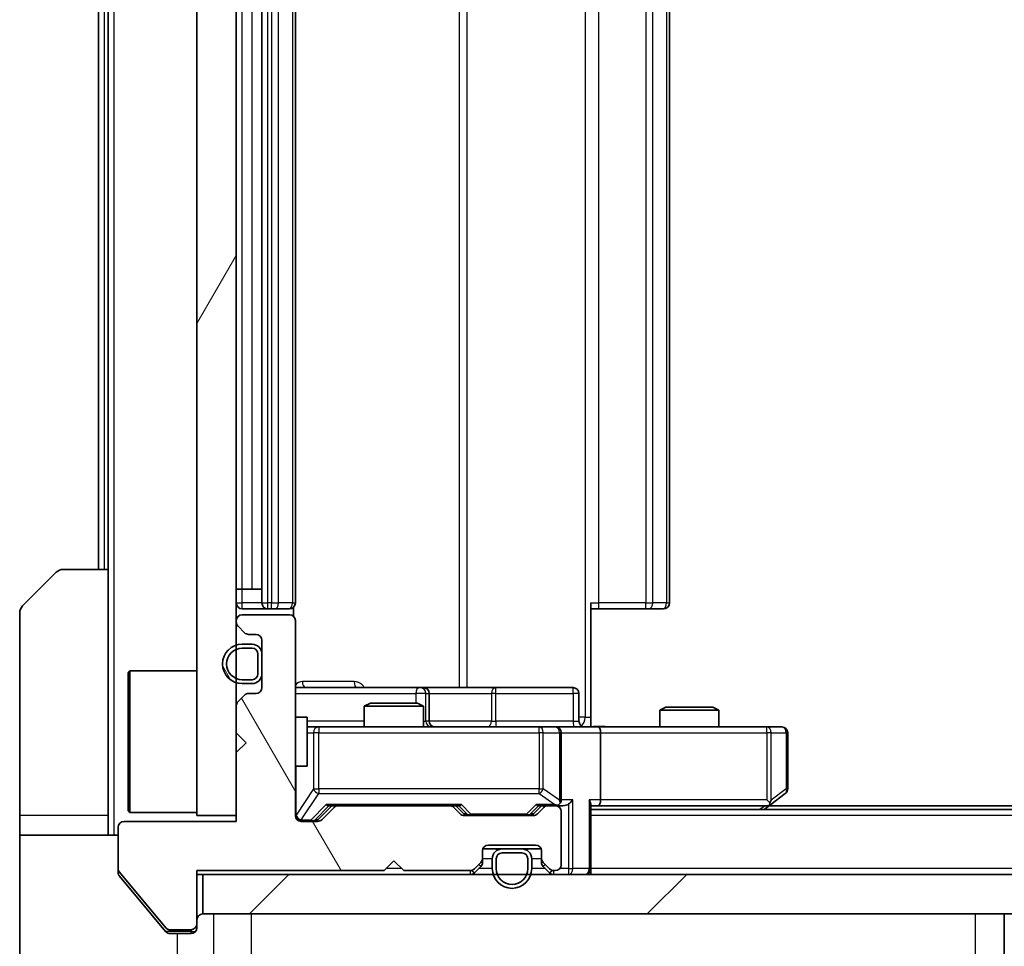
# Model space of a CAD drawing. Units: millimetres. Extents: x 0 to 7684, y 0 to 1264.
# Drawn here: x 2260 to 2310, y 954 to 1001 of the extents above; entities that cross this region are included whole.
import ezdxf

# ---------------------------------------------------------------- set-up
doc = ezdxf.new("R2010")
doc.units = ezdxf.units.MM
doc.header["$LTSCALE"] = 3
doc.layers.get('Defpoints').update_dxf_attribs({"lineweight": 25})
for name, color, linetype, lineweight in [('Dimension (ISO)', 7, 'Continuous', 18), ('Dimension (ISO) @ 1', 7, 'Continuous', 18), ('Hatch (ISO)', 1, 'Continuous', 18), ('Visible (ISO)', 7, 'Continuous', 35), ('Visible Narrow (ISO)', 7, 'Continuous', 25)]:
    doc.layers.add(name, color=color, linetype=linetype, lineweight=lineweight)
doc.styles.add('Note Text (TK)', font='MS PGothic.ttf')
doc.dimstyles.new('Default - Method 1b (TK)', dxfattribs={"dimscale": 3, "dimtxt": 2.5, "dimasz": 2.5, "dimexe": 1, "dimexo": 1.5, "dimgap": 1, "dimtad": 1, "dimrnd": 1e-08, "dimdsep": 46, "dimtxsty": 'Note Text (TK)', "dimcen": 0.09, "dimdle": 5, "dimclrd": 100, "dimclre": 100, "dimclrt": 7, "dimadec": 1, "dimazin": 1, "dimtfac": 1, "dimtmove": 0, "dimatfit": 3, "dimfxl": 1, "dimtolj": 1, "dimlwd": -1, "dimlwe": -1, "dimarcsym": 0})
pattern_1 = [(120.0002, (1117.75, -36), (-12.37332, -7.14379), [])]

# ---------------------------------------------------------------- blocks, each defined once
blk = doc.blocks.new('*D35')
at = {"layer": 'Defpoints', "color": 0}
for p in [(2270.719, 960.689), (2416.719, 960.689), (2416.719, 906.689)]:
    blk.add_point(p, dxfattribs=at)
at = {"layer": 'Dimension (ISO)', "color": 100}
for p, q in [((2270.719, 953.939), (2270.719, 902.189)), ((2416.719, 953.939), (2416.719, 902.189)), ((2281.969, 906.689), (2405.469, 906.689))]:
    blk.add_line(p, q, dxfattribs=at)
for points in [[(2281.969, 908.564), (2281.969, 904.814), (2270.719, 906.689)], [(2405.469, 908.564), (2405.469, 904.814), (2416.719, 906.689)]]:
    blk.add_solid(points, dxfattribs=at)
at = {"layer": 'Dimension (ISO)', "color": 7, "insert": (2332.756, 916.814), "char_height": 11.25, "attachment_point": 4, "style": 'Note Text (TK)'}
blk.add_mtext('\\A1;146', dxfattribs=at)

msp = doc.modelspace()

# ---------------------------------------------------------------- hatches: boundary and pattern name
at = {"layer": 'Hatch (ISO)'}
h = msp.add_hatch(dxfattribs=at)
h.set_pattern_fill('ANSI31', color=256, scale=114.3, angle=14.99998, style=0)
h.set_pattern_definition([(60, (1117.75, -36), (-12.37334, 7.14375), [])])
h.paths.add_polyline_path([(2270.7188, 1035.9891), (2268.7188, 1035.9891), (2268.7188, 960.9891), (2270.7188, 960.9891)])
h = msp.add_hatch(dxfattribs=at)
h.set_pattern_fill('ANSI31', color=256, scale=114.3, angle=75.00018, style=0)
h.set_pattern_definition(pattern_1)
edge = h.paths.add_edge_path()
edge.add_line((2268.7188, 958.1891), (2278.2188, 958.1891))
edge.add_line((2278.2188, 958.1891), (2278.7188, 958.6891))
edge.add_line((2278.7188, 958.6891), (2279.2188, 958.1891))
edge.add_line((2279.2188, 958.1891), (2282.5945, 958.1891))
edge.add_ellipse((2282.5945, 958.4891), major_axis=(0.3, 0), ratio=1, start_angle=270, end_angle=315)
edge.add_line((2282.8066, 958.2769), (2283.1309, 958.6012))
edge.add_ellipse((2282.9188, 958.8133), major_axis=(0.2121, 0.2121), ratio=1, start_angle=270, end_angle=315)
edge.add_line((2283.2188, 958.8133), (2283.2188, 959.1891))
edge.add_ellipse((2283.5188, 959.1891), major_axis=(0, 0.3), ratio=1, start_angle=0, end_angle=90, ccw=False)
edge.add_line((2283.5188, 959.4891), (2285.9188, 959.4891))
edge.add_ellipse((2285.9188, 959.1891), major_axis=(0.3, 0), ratio=1, start_angle=0, end_angle=90, ccw=False)
edge.add_line((2286.2188, 959.1891), (2286.2188, 958.8133))
edge.add_ellipse((2286.5188, 958.8133), major_axis=(0, -0.3), ratio=1, start_angle=270, end_angle=315)
edge.add_line((2286.3066, 958.6012), (2286.6309, 958.2769))
edge.add_ellipse((2286.843, 958.4891), major_axis=(0.2121, -0.2121), ratio=1, start_angle=270, end_angle=315)
edge.add_line((2286.843, 958.1891), (2286.9188, 958.1891))
edge.add_ellipse((2286.9188, 958.4891), major_axis=(0.3, 0), ratio=1, start_angle=270, end_angle=360)
edge.add_line((2287.2188, 958.4891), (2287.2188, 961.1891))
edge.add_ellipse((2286.9188, 961.1891), major_axis=(0, 0.3), ratio=1, start_angle=270, end_angle=360)
edge.add_line((2286.9188, 961.4891), (2286.543, 961.4891))
edge.add_ellipse((2286.543, 961.1891), major_axis=(-0.3, 0), ratio=1, start_angle=270, end_angle=315)
edge.add_line((2286.3309, 961.4012), (2286.0066, 961.0769))
edge.add_ellipse((2285.7945, 961.2891), major_axis=(-0.2121, -0.2121), ratio=1, start_angle=45, end_angle=90, ccw=False)
edge.add_line((2285.7945, 960.9891), (2282.293, 960.9891))
edge.add_ellipse((2282.293, 961.2891), major_axis=(-0.3, 0), ratio=1, start_angle=45, end_angle=90, ccw=False)
edge.add_line((2282.0809, 961.0769), (2281.7566, 961.4012))
edge.add_ellipse((2281.5445, 961.1891), major_axis=(-0.2121, 0.2121), ratio=1, start_angle=270, end_angle=315)
edge.add_line((2281.5445, 961.4891), (2275.893, 961.4891))
edge.add_ellipse((2275.893, 961.1891), major_axis=(-0.3, 0), ratio=1, start_angle=270, end_angle=315)
edge.add_line((2275.6809, 961.4012), (2275.0566, 960.7769))
edge.add_ellipse((2274.8445, 960.9891), major_axis=(-0.2121, -0.2121), ratio=1, start_angle=45, end_angle=90, ccw=False)
edge.add_line((2274.8445, 960.6891), (2274.0188, 960.6891))
edge.add_ellipse((2274.0188, 960.9891), major_axis=(-0.3, 0), ratio=1, start_angle=0, end_angle=90, ccw=False)
edge.add_line((2273.7188, 960.9891), (2273.7188, 970.8891))
edge.add_ellipse((2273.4188, 970.8891), major_axis=(0, 0.3), ratio=1, start_angle=270, end_angle=360)
edge.add_line((2273.4188, 971.1891), (2271.0188, 971.1891))
edge.add_ellipse((2271.0188, 970.8891), major_axis=(-0.3, 0), ratio=1, start_angle=270, end_angle=360)
edge.add_line((2270.7188, 970.8891), (2270.7188, 970.8133))
edge.add_ellipse((2271.0188, 970.8133), major_axis=(0, -0.3), ratio=1, start_angle=270, end_angle=315)
edge.add_line((2270.8066, 970.6012), (2271.1309, 970.2769))
edge.add_ellipse((2271.343, 970.4891), major_axis=(0.2121, -0.2121), ratio=1, start_angle=270, end_angle=315)
edge.add_line((2271.343, 970.1891), (2271.7188, 970.1891))
edge.add_ellipse((2271.7188, 969.8891), major_axis=(0.3, 0), ratio=1, start_angle=0, end_angle=90, ccw=False)
edge.add_line((2272.0188, 969.8891), (2272.0188, 967.4891))
edge.add_ellipse((2271.7188, 967.4891), major_axis=(0, -0.3), ratio=1, start_angle=0, end_angle=90, ccw=False)
edge.add_line((2271.7188, 967.1891), (2271.343, 967.1891))
edge.add_ellipse((2271.343, 966.8891), major_axis=(-0.3, 0), ratio=1, start_angle=270, end_angle=315)
edge.add_line((2271.1309, 967.1012), (2270.8066, 966.7769))
edge.add_ellipse((2271.0188, 966.5648), major_axis=(-0.2121, -0.2121), ratio=1, start_angle=270, end_angle=315)
edge.add_line((2270.7188, 966.5648), (2270.7188, 965.1891))
edge.add_line((2270.7188, 965.1891), (2271.2188, 964.6891))
edge.add_line((2271.2188, 964.6891), (2270.7188, 964.1891))
edge.add_line((2270.7188, 964.1891), (2270.7188, 960.6891))
edge.add_line((2270.7188, 960.6891), (2265.0188, 960.6891))
edge.add_ellipse((2265.0188, 960.3891), major_axis=(-0.3, 0), ratio=1, start_angle=270, end_angle=360)
edge.add_line((2264.7188, 960.3891), (2264.7188, 958.2615))
edge.add_ellipse((2264.9188, 958.2615), major_axis=(0, -0.2), ratio=1, start_angle=270, end_angle=309.80557)
edge.add_line((2264.7651, 958.1334), (2267.1588, 955.261))
edge.add_ellipse((2267.3124, 955.3891), major_axis=(0.128, -0.1536), ratio=1, start_angle=270, end_angle=320.19443)
edge.add_line((2267.3124, 955.1891), (2268.4188, 955.1891))
edge.add_ellipse((2268.4188, 955.4891), major_axis=(0.3, 0), ratio=1, start_angle=270, end_angle=360)
edge.add_line((2268.7188, 955.4891), (2268.7188, 958.1891))
h = msp.add_hatch(dxfattribs=at)
h.set_pattern_fill('ANSI31', color=256, scale=114.3, angle=75.00018, style=0)
h.set_pattern_definition(pattern_1)
edge = h.paths.add_edge_path()
edge.add_ellipse((2271.5188, 968.1891), major_axis=(0.5, 0), ratio=1, start_angle=270, end_angle=360)
edge.add_line((2272.0188, 968.1891), (2272.0188, 969.1891))
edge.add_ellipse((2271.5188, 969.1891), major_axis=(0, 0.5), ratio=1, start_angle=270, end_angle=360)
edge.add_line((2271.5188, 969.6891), (2271.0188, 969.6891))
edge.add_ellipse((2271.0188, 968.6891), major_axis=(-1, 0), ratio=1, start_angle=270, end_angle=450)
edge.add_line((2271.0188, 967.6891), (2271.5188, 967.6891))
edge = h.paths.add_edge_path(flags=0)
edge.add_ellipse((2271.5188, 968.1891), major_axis=(0, -0.3), ratio=1, start_angle=0, end_angle=90)
edge.add_line((2271.8188, 968.1891), (2271.8188, 969.1891))
edge.add_ellipse((2271.5188, 969.1891), major_axis=(0.3, 0), ratio=1, start_angle=0, end_angle=90)
edge.add_line((2271.5188, 969.4891), (2271.0188, 969.4891))
edge.add_ellipse((2271.0188, 968.6891), major_axis=(-0.8, 0), ratio=1, start_angle=270, end_angle=450)
edge.add_line((2271.0188, 967.8891), (2271.5188, 967.8891))
h = msp.add_hatch(dxfattribs=at)
h.set_pattern_fill('ANSI31', color=256, scale=114.3, style=0)
h.set_pattern_definition([(45, (1117.75, -36), (-10.10279, 10.10279), [])])
h.paths.add_polyline_path([(2269.0188, 957.9891), (2269.0188, 955.9891), (2418.4188, 955.9891), (2418.4188, 957.9891)])

# ---------------------------------------------------------------- linework, layer by layer
at = {"layer": 'Visible (ISO)'}
for p, q in [((2268.7188, 1035.9891), (2268.7188, 960.9891)), ((2270.7188, 960.9891), (2270.7188, 1035.9891)), ((2272.0188, 1025.1891), (2272.0188, 971.7891)), ((2273.7188, 971.7891), (2273.7188, 1025.1891)), ((2292.7188, 971.7891), (2292.7188, 1025.1891)), ((2263.7188, 1023.4891), (2263.7188, 973.4891)), ((2264.2188, 1023.4891), (2264.2188, 973.4891)), ((2259.8652, 971.6355), (2261.5723, 973.3426)), ((2261.9259, 973.4891), (2264.2188, 973.4891)), ((2264.2188, 973.4891), (2264.2188, 960.9891)), ((2271.0188, 972.4891), (2270.7188, 972.4891)), ((2271.0188, 972.4891), (2271.5188, 972.4891)), ((2272.0188, 972.4891), (2271.5188, 972.4891)), ((2273.6289, 971.1031), (2273.6289, 971.575)), ((2288.7188, 971.7891), (2288.7188, 965.9891)), ((2259.7188, 960.9891), (2259.7188, 971.282)), ((2271.0188, 971.4891), (2272.3188, 971.4891)), ((2273.4188, 971.1891), (2271.0188, 971.1891)), ((2272.3188, 971.4891), (2272.5116, 971.4891)), ((2272.6531, 971.4891), (2272.5116, 971.4891)), ((2272.6531, 971.4891), (2273.3602, 971.4891)), ((2273.4188, 971.4891), (2273.3602, 971.4891)), ((2289.133, 971.4891), (2288.7188, 971.4891)), ((2289.133, 971.4891), (2291.5116, 971.4891)), ((2291.6531, 971.4891), (2291.5116, 971.4891)), ((2291.6531, 971.4891), (2292.3602, 971.4891)), ((2292.4188, 971.4891), (2292.3602, 971.4891)), ((2270.7188, 970.8891), (2270.7188, 970.8133)), ((2270.8066, 970.6012), (2271.1309, 970.2769)), ((2273.7188, 960.9891), (2273.7188, 970.8891)), ((2271.343, 970.1891), (2271.7188, 970.1891)), ((2271.5188, 969.6891), (2271.0188, 969.6891)), ((2272.0188, 969.8891), (2272.0188, 967.4891)), ((2271.5188, 969.4891), (2271.0188, 969.4891)), ((2271.0188, 969.4891), (2271.5188, 969.4891)), ((2271.8188, 968.1891), (2271.8188, 969.1891)), ((2271.8188, 969.1891), (2271.8188, 968.1891)), ((2272.0188, 968.1891), (2272.0188, 969.1891)), ((2265.2188, 968.2391), (2265.3188, 968.3391)), ((2265.2188, 961.2391), (2265.2188, 968.2391)), ((2265.3188, 968.3391), (2265.3188, 961.1391)), ((2268.7188, 968.3391), (2265.3188, 968.3391)), ((2271.0188, 967.8891), (2271.5188, 967.8891)), ((2271.5188, 967.8891), (2271.0188, 967.8891)), ((2271.0188, 967.6891), (2271.5188, 967.6891)), ((2271.1309, 967.1012), (2270.8066, 966.7769)), ((2271.7188, 967.1891), (2271.343, 967.1891)), ((2280.0417, 967.4891), (2273.7188, 967.4891)), ((2280.2133, 967.4891), (2280.0417, 967.4891)), ((2283.8878, 967.4891), (2280.2133, 967.4891)), ((2280.5133, 965.7891), (2280.5133, 967.1891)), ((2287.8174, 967.4891), (2283.8878, 967.4891)), ((2288.1174, 965.7891), (2288.1174, 967.1891)), ((2270.7188, 966.5648), (2270.7188, 965.1891)), ((2277.5255, 966.6891), (2277.2188, 966.5357)), ((2280.2188, 966.5357), (2277.2188, 966.5357)), ((2277.2188, 965.4891), (2277.2188, 966.5357)), ((2277.5255, 966.6891), (2279.912, 966.6891)), ((2279.912, 966.6891), (2280.2188, 966.5357)), ((2280.2188, 965.4891), (2280.2188, 966.5357)), ((2292.5255, 966.4891), (2292.2188, 966.3357)), ((2295.2188, 966.3357), (2292.2188, 966.3357)), ((2292.2188, 965.4891), (2292.2188, 966.3357)), ((2292.5255, 966.4891), (2294.912, 966.4891)), ((2294.912, 966.4891), (2295.2188, 966.3357)), ((2295.2188, 965.4891), (2295.2188, 966.3357)), ((2273.7188, 965.9891), (2274.3188, 965.9891)), ((2274.3188, 963.4891), (2274.3188, 965.9891)), ((2288.7188, 965.9891), (2288.7188, 965.4968)), ((2270.7188, 965.1891), (2271.2188, 964.6891)), ((2274.9042, 965.4891), (2274.3188, 965.4891)), ((2286.1005, 965.4891), (2274.9042, 965.4891)), ((2286.9188, 965.4891), (2286.1005, 965.4891)), ((2286.9188, 965.4891), (2289.0945, 965.4891)), ((2287.2188, 961.7891), (2287.2188, 965.1891)), ((2297.6554, 965.4891), (2289.0945, 965.4891)), ((2289.2188, 965.1891), (2289.2188, 961.7891)), ((2298.4188, 965.4891), (2297.6554, 965.4891)), ((2298.7188, 962.3391), (2298.7188, 965.1891)), ((2271.2188, 964.6891), (2270.7188, 964.1891)), ((2270.7188, 964.1891), (2270.7188, 960.6891)), ((2273.7188, 963.4891), (2274.3188, 963.4891)), ((2297.8654, 961.5491), (2298.5988, 962.0991)), ((2288.7188, 958.2891), (2288.7188, 961.5769)), ((2297.5188, 961.2891), (2297.8654, 961.5491)), ((2297.6554, 961.7891), (2297.811, 961.6335)), ((2265.2188, 961.2391), (2265.3188, 961.1391)), ((2268.7188, 961.1391), (2265.3188, 961.1391)), ((2274.8566, 960.777), (2275.5688, 961.4891)), ((2275.6809, 961.4012), (2275.0566, 960.7769)), ((2275.3927, 961.4891), (2275.893, 961.4891)), ((2281.5445, 961.4891), (2275.893, 961.4891)), ((2281.5445, 961.4891), (2282.0449, 961.4891)), ((2282.0809, 961.0769), (2281.7566, 961.4012)), ((2281.8688, 961.4891), (2282.2809, 961.077)), ((2286.2188, 961.4891), (2285.8066, 961.077)), ((2286.3309, 961.4012), (2286.0066, 961.0769)), ((2286.0427, 961.4891), (2286.543, 961.4891)), ((2286.9188, 961.4891), (2286.543, 961.4891)), ((2286.9188, 961.4891), (2287.2945, 961.4891)), ((2287.2188, 958.4891), (2287.2188, 961.1891)), ((2288.7188, 961.4891), (2289.0945, 961.4891)), ((2398.7188, 961.2891), (2288.7188, 961.2891)), ((2289.0945, 961.4891), (2297.6854, 961.4891)), ((2389.6521, 961.4891), (2297.7854, 961.4891)), ((2259.7188, 960.9891), (2259.7188, 959.9891)), ((2264.2188, 959.9891), (2264.2188, 960.9891)), ((2270.7188, 960.6891), (2265.0188, 960.6891)), ((2268.7188, 960.9891), (2270.7188, 960.9891)), ((2274.8445, 960.6891), (2274.0188, 960.6891)), ((2285.7945, 960.9891), (2282.293, 960.9891)), ((2264.7188, 960.3891), (2264.7188, 958.2615)), ((2259.7188, 959.9891), (2264.7188, 959.9891)), ((2259.7188, 959.9891), (2259.7188, 955.9891)), ((2283.2188, 958.8133), (2283.2188, 959.1891)), ((2284.2188, 959.2891), (2283.2359, 959.2891)), ((2283.5188, 959.4891), (2285.9188, 959.4891)), ((2285.2188, 959.2891), (2284.2188, 959.2891)), ((2285.2188, 959.0891), (2284.2188, 959.0891)), ((2284.2188, 959.0891), (2285.2188, 959.0891)), ((2286.2016, 959.2891), (2285.2188, 959.2891)), ((2286.2188, 959.1891), (2286.2188, 958.8133)), ((2278.2188, 958.1891), (2278.7188, 958.6891)), ((2278.7188, 958.6891), (2279.2188, 958.1891)), ((2282.8066, 958.2769), (2283.1309, 958.6012)), ((2283.2188, 958.6133), (2283.2188, 958.8133)), ((2283.7188, 958.7891), (2283.7188, 958.2891)), ((2283.9188, 958.7891), (2283.9188, 958.2891)), ((2283.9188, 958.2891), (2283.9188, 958.7891)), ((2285.5188, 958.2891), (2285.5188, 958.7891)), ((2285.5188, 958.7891), (2285.5188, 958.2891)), ((2285.7188, 958.2891), (2285.7188, 958.7891)), ((2286.2188, 958.8133), (2286.2188, 958.6133)), ((2286.3066, 958.6012), (2286.6309, 958.2769)), ((2264.7188, 958.0977), (2264.7188, 958.2615)), ((2264.7651, 958.1334), (2267.1588, 955.261)), ((2268.7188, 958.1891), (2278.2188, 958.1891)), ((2268.7188, 955.4891), (2268.7188, 958.1891)), ((2279.2188, 958.1891), (2282.5945, 958.1891)), ((2282.8066, 958.0769), (2283.1309, 958.4012)), ((2286.3066, 958.4012), (2286.6309, 958.0769)), ((2286.843, 958.1891), (2286.9188, 958.1891)), ((2288.7188, 958.2891), (2288.7188, 957.9891)), ((2264.7883, 957.9056), (2266.3854, 955.9891)), ((2268.7188, 957.9891), (2269.0188, 957.9891)), ((2269.0188, 957.9891), (2269.0188, 955.9891)), ((2418.4188, 957.9891), (2269.0188, 957.9891)), ((2259.7188, 955.9891), (2259.7188, 953.6962)), ((2266.3854, 955.9891), (2267.1288, 955.097)), ((2269.0188, 955.9891), (2418.4188, 955.9891)), ((2309.7188, 953.6963), (2309.7188, 955.9891)), ((2267.3124, 955.1891), (2268.4188, 955.1891)), ((2268.7188, 955.4891), (2268.7188, 955.2891)), ((2267.3593, 954.9891), (2267.7188, 954.9891)), ((2268.4188, 954.9891), (2267.7188, 954.9891))]:
    msp.add_line(p, q, dxfattribs=at)
for centre, radius, start, end in [((2261.9259, 972.9891), 0.5, 90, 135), ((2260.2188, 971.282), 0.5, 135, 180), ((2271.0188, 971.7891), 0.3, 180, 270), ((2272.3188, 971.7891), 0.3, 180, 270), ((2273.4188, 971.7891), 0.3, 270, 0), ((2292.4188, 971.7891), 0.3, 270, 0), ((2271.0188, 970.8891), 0.3, 90, 180), ((2273.4188, 970.8891), 0.3, 0, 90), ((2271.0188, 970.8133), 0.3, 180, 225), ((2271.343, 970.4891), 0.3, 225, 270), ((2271.7188, 969.8891), 0.3, 0, 90), ((2271.0188, 968.6891), 1, 90, 270), ((2271.5188, 969.1891), 0.5, 0, 90), ((2271.0188, 968.6891), 0.8, 90, 270), ((2271.0188, 968.6891), 0.8, 90, 270), ((2271.5188, 969.1891), 0.3, 0, 90), ((2271.5188, 969.1891), 0.3, 0, 90), ((2271.5188, 968.1891), 0.3, 270, 0), ((2271.5188, 968.1891), 0.3, 270, 0), ((2271.5188, 968.1891), 0.5, 270, 0), ((2271.343, 966.8891), 0.3, 90, 135), ((2271.7188, 967.4891), 0.3, 270, 0), ((2280.2133, 967.1891), 0.3, 0, 90), ((2287.8174, 967.1891), 0.3, 0, 90), ((2271.0188, 966.5648), 0.3, 135, 180), ((2280.8133, 965.7891), 0.3, 180, 270), ((2288.4174, 965.7891), 0.3, 180, 270), ((2286.9188, 965.1891), 0.3, 0, 90), ((2298.4188, 965.1891), 0.3, 0, 90), ((2298.4188, 962.3391), 0.3, 306.8699, 0), ((2286.9188, 961.7891), 0.3, 270, 293.43798), ((2286.9188, 961.7891), 0.3, 328.75555, 0), ((2297.6854, 961.7891), 0.3, 270, 293.43798), ((2297.6854, 961.7891), 0.3, 293.43798, 306.8699), ((2275.893, 961.1891), 0.3, 90, 135), ((2281.5445, 961.1891), 0.3, 45, 90), ((2282.293, 961.2891), 0.3, 225, 270), ((2285.7945, 961.2891), 0.3, 270, 315), ((2286.543, 961.1891), 0.3, 90, 135), ((2286.9188, 961.1891), 0.3, 0, 90), ((2265.0188, 960.3891), 0.3, 90, 180), ((2274.0188, 960.9891), 0.3, 180, 270), ((2274.8445, 960.9891), 0.3, 270, 315), ((2283.5188, 959.1891), 0.3, 90, 180), ((2284.2188, 958.7891), 0.5, 90, 180), ((2284.2188, 958.7891), 0.3, 90, 180), ((2284.2188, 958.7891), 0.3, 90, 180), ((2285.2188, 958.7891), 0.5, 0, 90), ((2285.2188, 958.7891), 0.3, 0, 90), ((2285.2188, 958.7891), 0.3, 0, 90), ((2285.9188, 959.1891), 0.3, 0, 90), ((2282.9188, 958.8133), 0.3, 315, 0), ((2282.9188, 958.6133), 0.3, 315, 0), ((2286.5188, 958.8133), 0.3, 180, 225), ((2286.5188, 958.6133), 0.3, 180, 225), ((2264.9188, 958.2615), 0.2, 180, 219.80557), ((2282.5945, 958.4891), 0.3, 270, 315), ((2282.5945, 958.2891), 0.3, 270, 315), ((2284.7188, 958.2891), 1, 180, 0), ((2284.7188, 958.2891), 0.8, 180, 0), ((2284.7188, 958.2891), 0.8, 180, 0), ((2286.843, 958.4891), 0.3, 225, 270), ((2286.843, 958.2891), 0.3, 225, 270), ((2286.9188, 958.4891), 0.3, 270, 0), ((2288.4188, 958.2891), 0.3, 270, 0), ((2269.0188, 955.6891), 0.3, 90, 180), ((2267.3124, 955.3891), 0.2, 219.80557, 270), ((2268.4188, 955.4891), 0.3, 270, 0), ((2268.4188, 955.2891), 0.3, 270, 0)]:
    msp.add_arc(centre, radius, start, end, dxfattribs=at)
for centre, major_axis, ratio, start_param, end_param in [((2289.0945, 965.1891), (0, 0.3), 0.4142136, 4.712389, 6.2831853), ((2275.2895, 961.7891), (-0.1246, 0.2958), 0.4004104, 2.3310669, 2.974568), ((2282.148, 961.7891), (0.1246, 0.2958), 0.4004104, 3.3086173, 3.9521184), ((2285.9395, 961.7891), (-0.1246, 0.2958), 0.4004104, 2.3310669, 2.974568), ((2286.8865, 961.7891), (0.6487, -0.2044), 0.3384375, 4.8186392, 5.0530703), ((2286.9188, 961.7665), (0.2515, -0.483), 0.3384375, 1.1216156, 1.3963425), ((2287.2945, 961.7891), (0.4243, 0), 0.7071068, 4.712389, 5.4977871), ((2287.5945, 961.7891), (-0.2772, -0.2772), 0.4142136, 1.1780972, 1.9634954), ((2288.4188, 961.7891), (-0.2772, 0.2772), 0.4142136, 3.5342917, 4.3196899), ((2289.0945, 961.7891), (0, 0.3), 0.4142136, 3.1415927, 4.712389), ((2297.6554, 961.7665), (-0.2411, -0.4823), 0.3700244, 1.4790131, 1.7537399), ((2282.4931, 961.2891), (-0.3, 0), 0.9998508, 0.7853235, 1.5707963), ((2285.5945, 961.2891), (0.3, 0), 0.9998508, 4.712389, 5.4978618), ((2274.6445, 960.9891), (0.3, 0), 0.9998508, 4.712389, 5.4978618)]:
    msp.add_ellipse(centre, major_axis=major_axis, ratio=ratio, start_param=start_param, end_param=end_param, dxfattribs=at)
for points, knots in [([(2288.7188, 965.5009), (2288.912, 965.5109), (2289.1057, 965.5172), (2289.4933, 965.5062), (2289.6871, 965.4891), (2289.8813, 965.4891)], [0, 0, 0, 0, 0.05805072, 0.05805072, 0.11630897, 0.11630897, 0.11630897, 0.11630897]), ([(2287.0381, 961.5138), (2287.0443, 961.5166), (2287.0504, 961.5194), (2287.0829, 961.5362), (2287.1121, 961.5577), (2287.1482, 961.5946), (2287.1634, 961.6143), (2287.1752, 961.6335)], [0.250886757, 0.250886757, 0.250886757, 0.250886757, 0.252877969, 0.252877969, 0.261958418, 0.261958418, 0.268388032, 0.268388032, 0.268388032, 0.268388032]), ([(2297.8047, 961.5138), (2297.8057, 961.5162), (2297.8066, 961.5188), (2297.8119, 961.536), (2297.8144, 961.5554), (2297.8148, 961.5926), (2297.8135, 961.6135), (2297.811, 961.6335)], [0.381031219, 0.381031219, 0.381031219, 0.381031219, 0.382741903, 0.382741903, 0.391761654, 0.391761654, 0.398553638, 0.398553638, 0.398553638, 0.398553638]), ([(2264.7188, 958.0977), (2264.7188, 958.0601), (2264.7263, 958.0202), (2264.753, 957.955), (2264.7695, 957.9284), (2264.7883, 957.9056)], [-0.093261283, -0.093261283, -0.093261283, -0.093261283, -0.081985357, -0.081985357, -0.073077632, -0.073077632, -0.073077632, -0.073077632]), ([(2267.1288, 955.097), (2267.1347, 955.09), (2267.1408, 955.0833), (2267.1738, 955.0503), (2267.2075, 955.0272), (2267.2814, 954.9966), (2267.3216, 954.9891), (2267.3593, 954.9891)], [-0.070529028, -0.070529028, -0.070529028, -0.070529028, -0.06784493, -0.06784493, -0.056529226, -0.056529226, -0.045213522, -0.045213522, -0.045213522, -0.045213522])]:
    msp.add_open_spline(points, degree=3, knots=knots, dxfattribs=at)
at = {"layer": 'Visible Narrow (ISO)'}
for p, q in [((2264.5188, 959.9891), (2264.5188, 1036.9891)), ((2288.4259, 1030.9891), (2288.4259, 965.9891)), ((2282.0436, 1029.4891), (2282.0436, 967.4891)), ((2282.4479, 967.4891), (2282.4479, 1029.4891)), ((2272.3188, 971.7891), (2272.3188, 1025.1891)), ((2272.5116, 1025.1891), (2272.5116, 971.7891)), ((2272.8652, 971.7891), (2272.8652, 1025.1891)), ((2273.5723, 1025.1891), (2273.5723, 971.7891)), ((2289.133, 971.7891), (2289.133, 1025.1891)), ((2291.5116, 1025.1891), (2291.5116, 971.7891)), ((2291.8652, 971.7891), (2291.8652, 1025.1891)), ((2292.5723, 1025.1891), (2292.5723, 971.7891)), ((2271.0188, 972.4891), (2271.0188, 1024.4891)), ((2271.5188, 972.4891), (2271.5188, 1024.4891)), ((2264.0188, 973.4891), (2264.0188, 1023.4891)), ((2271.0188, 971.7891), (2271.0188, 972.4891)), ((2270.7188, 971.7891), (2271.0188, 971.7891)), ((2272.0188, 971.7891), (2271.0188, 971.7891)), ((2271.0188, 971.4891), (2271.0188, 971.7891)), ((2272.0188, 971.7891), (2272.3188, 971.7891)), ((2272.3188, 971.4891), (2272.3188, 971.7891)), ((2272.5116, 971.7891), (2272.3188, 971.7891)), ((2272.5116, 971.4891), (2272.5116, 971.7891)), ((2272.5116, 971.7891), (2272.8652, 971.7891)), ((2273.5723, 971.7891), (2272.8652, 971.7891)), ((2273.5723, 971.7891), (2273.7188, 971.7891)), ((2288.7188, 971.7891), (2289.133, 971.7891)), ((2289.133, 971.4891), (2289.133, 971.7891)), ((2291.5116, 971.7891), (2289.133, 971.7891)), ((2291.5116, 971.4891), (2291.5116, 971.7891)), ((2291.5116, 971.7891), (2291.8652, 971.7891)), ((2292.5723, 971.7891), (2291.8652, 971.7891)), ((2292.5723, 971.7891), (2292.7188, 971.7891)), ((2276.7039, 967.7891), (2274.0738, 967.7891)), ((2273.7188, 967.1891), (2279.8296, 967.1891)), ((2280.3414, 967.1891), (2279.8296, 967.1891)), ((2279.8296, 967.1891), (2279.8296, 966.6891)), ((2280.3414, 965.7891), (2280.3414, 967.1891)), ((2280.3414, 967.1891), (2280.513, 967.1891)), ((2280.5133, 967.1891), (2280.513, 967.1891)), ((2280.513, 967.1891), (2280.513, 965.7891)), ((2280.5133, 967.1891), (2283.6757, 967.1891)), ((2283.9009, 967.1891), (2283.6757, 967.1891)), ((2283.6757, 967.1891), (2283.6757, 965.7891)), ((2283.9009, 967.1891), (2287.8305, 967.1891)), ((2283.9009, 965.7891), (2283.9009, 967.1891)), ((2288.1174, 967.1891), (2287.8305, 967.1891)), ((2287.8305, 967.1891), (2287.8305, 965.7891)), ((2277.2188, 965.7891), (2274.3188, 965.7891)), ((2280.2188, 965.7891), (2280.3414, 965.7891)), ((2280.513, 965.7891), (2280.3414, 965.7891)), ((2280.513, 965.7891), (2280.5133, 965.7891)), ((2283.6757, 965.7891), (2280.5133, 965.7891)), ((2283.6757, 965.7891), (2283.9009, 965.7891)), ((2287.8305, 965.7891), (2283.9009, 965.7891)), ((2287.8305, 965.7891), (2288.1174, 965.7891)), ((2288.4259, 965.9891), (2288.1174, 965.9891)), ((2288.4259, 965.9891), (2288.7188, 965.9891)), ((2274.3188, 965.1891), (2274.6358, 965.1891)), ((2274.9042, 965.1891), (2274.6358, 965.1891)), ((2274.6358, 965.1891), (2274.6358, 962.3391)), ((2274.9042, 965.4891), (2274.9042, 965.1891)), ((2274.9042, 962.3391), (2274.9042, 965.1891)), ((2274.9042, 965.1891), (2286.1005, 965.1891)), ((2286.1005, 965.1891), (2286.1005, 965.4891)), ((2286.3052, 965.1891), (2286.1005, 965.1891)), ((2286.1005, 965.1891), (2286.1005, 962.3391)), ((2286.3052, 962.3391), (2286.3052, 965.1891)), ((2286.3052, 965.1891), (2287.1234, 965.1891)), ((2287.2188, 965.1891), (2287.1234, 965.1891)), ((2287.1234, 965.1891), (2287.1234, 961.7665)), ((2287.2188, 965.1891), (2289.2188, 965.1891)), ((2289.2188, 965.1891), (2297.6554, 965.1891)), ((2297.6554, 965.1891), (2297.6554, 965.4891)), ((2297.6554, 965.1891), (2297.6554, 961.7891)), ((2297.8747, 965.1891), (2297.6554, 965.1891)), ((2297.8747, 961.7665), (2297.8747, 965.1891)), ((2297.8747, 965.1891), (2298.6381, 965.1891)), ((2298.7188, 965.1891), (2298.6381, 965.1891)), ((2298.6381, 965.1891), (2298.6381, 962.3391)), ((2273.7504, 961.011), (2273.7504, 963.4891)), ((2274.6358, 962.3391), (2273.7504, 961.011)), ((2274.0188, 960.771), (2274.9042, 962.0991)), ((2274.6358, 962.3391), (2274.9042, 962.3391)), ((2274.9042, 962.3391), (2274.9042, 962.0991)), ((2286.1005, 962.3391), (2274.9042, 962.3391)), ((2274.9042, 962.0991), (2286.1005, 962.0991)), ((2286.1005, 962.0991), (2286.1005, 962.3391)), ((2286.1005, 962.3391), (2286.3052, 962.3391)), ((2286.1005, 962.0991), (2286.8865, 961.5491)), ((2287.1234, 961.7665), (2286.3052, 962.3391)), ((2298.6381, 962.3391), (2297.8747, 961.7665)), ((2298.7188, 962.3391), (2298.6381, 962.3391)), ((2275.2895, 961.5491), (2274.508, 960.7491)), ((2282.148, 961.5491), (2275.2895, 961.5491)), ((2282.6365, 961.0491), (2282.148, 961.5491)), ((2285.9395, 961.5491), (2285.451, 961.0491)), ((2286.8865, 961.5491), (2285.9395, 961.5491)), ((2287.8066, 961.7891), (2287.2188, 961.7891)), ((2287.5945, 961.5769), (2287.5945, 958.2891)), ((2287.8066, 958.2891), (2287.8066, 961.7891)), ((2288.6309, 961.7891), (2288.6309, 958.2891)), ((2289.2188, 961.7891), (2288.6309, 961.7891)), ((2297.6554, 961.7891), (2289.2188, 961.7891)), ((2273.7188, 961.011), (2273.7504, 961.011)), ((2274.7201, 960.777), (2275.4158, 961.4891)), ((2282.0217, 961.4891), (2282.4243, 961.077)), ((2282.4243, 961.077), (2282.2809, 961.077)), ((2282.6365, 961.0491), (2282.6365, 960.9891)), ((2285.451, 961.0491), (2282.6365, 961.0491)), ((2285.451, 960.9891), (2285.451, 961.0491)), ((2285.6632, 961.077), (2286.0658, 961.4891)), ((2285.8066, 961.077), (2285.6632, 961.077)), ((2297.5719, 961.4891), (2297.3052, 961.2891)), ((2264.2188, 960.9891), (2259.7188, 960.9891)), ((2274.0188, 960.7491), (2274.0188, 960.771)), ((2274.0188, 960.7491), (2274.0188, 960.6891)), ((2274.508, 960.7491), (2274.0188, 960.7491)), ((2274.508, 960.6891), (2274.508, 960.7491)), ((2274.8566, 960.777), (2274.7201, 960.777)), ((2398.7188, 960.9891), (2288.7188, 960.9891)), ((2283.1309, 958.4012), (2283.0309, 958.5012)), ((2283.1424, 958.6133), (2283.2188, 958.6133)), ((2283.7188, 958.7891), (2283.2188, 958.7891)), ((2286.2188, 958.7891), (2285.7188, 958.7891)), ((2286.2188, 958.6133), (2286.2951, 958.6133)), ((2286.4066, 958.5012), (2286.3066, 958.4012)), ((2279.1188, 958.2891), (2278.3188, 958.2891)), ((2282.5945, 958.1891), (2282.5945, 957.9891)), ((2282.6816, 958.202), (2282.8066, 958.0769)), ((2283.7188, 958.2891), (2283.0188, 958.2891)), ((2286.4188, 958.2891), (2285.7188, 958.2891)), ((2286.6309, 958.0769), (2286.7559, 958.202)), ((2286.843, 957.9891), (2286.843, 958.1891)), ((2287.5945, 958.2891), (2287.1424, 958.2891)), ((2287.5945, 958.2891), (2287.5945, 957.9891)), ((2287.5945, 958.2891), (2287.8066, 958.2891)), ((2288.6309, 958.2891), (2287.8066, 958.2891)), ((2288.6309, 958.2891), (2288.7188, 958.2891)), ((2398.7188, 958.2891), (2288.7188, 958.2891)), ((2269.5651, 955.9891), (2269.5651, 953.6963)), ((2271.4968, 953.5828), (2271.4968, 955.9891)), ((2308.2373, 955.9891), (2308.2373, 953.5828)), ((2268.4188, 955.0891), (2267.1357, 955.0891)), ((2268.4188, 955.1891), (2268.4188, 955.0891)), ((2268.4188, 955.0891), (2268.6424, 955.0891)), ((2268.4188, 954.9891), (2268.4188, 955.0891)), ((2267.7188, 954.9891), (2267.7188, 953.6962))]:
    msp.add_line(p, q, dxfattribs=at)
msp.add_arc((2282.6365, 961.2891), 0.3, 225, 270.00428, dxfattribs=at)
for centre, major_axis, ratio, start_param, end_param in [((2272.6531, 971.7891), (0, -0.3), 0.7071068, 0, 1.5707963), ((2273.3602, 971.7891), (0, -0.3), 0.7071068, 0, 1.5707963), ((2291.6531, 971.7891), (0, -0.3), 0.7071068, 0, 1.5707963), ((2292.3602, 971.7891), (0, -0.3), 0.7071068, 0, 1.5707963), ((2274.2492, 967.7891), (0, -0.3), 0.5845417, 4.712389, 6.2831853), ((2276.8314, 967.7891), (0, -0.3), 0.4251427, 4.712389, 6.2831853), ((2280.0417, 967.1891), (0, 0.3), 0.7071068, 0, 1.5707963), ((2280.0417, 967.1891), (0, 0.3), 0.9990482, 4.712389, 6.2831853), ((2280.2133, 967.1891), (0, 0.3), 0.9990482, 4.712389, 6.2831853), ((2283.8878, 967.1891), (0, 0.3), 0.7071068, 0, 1.5707963), ((2283.8878, 967.1891), (0, 0.3), 0.0436194, 4.712389, 6.2831853), ((2287.8174, 967.1891), (0, 0.3), 0.0436194, 4.712389, 6.2831853), ((2280.6411, 965.7891), (0, -0.3), 0.9990482, 4.712389, 6.2831853), ((2280.8127, 965.7891), (0, -0.3), 0.9990482, 4.712389, 6.2831853), ((2283.4635, 965.7891), (0, -0.3), 0.7071068, 0, 1.5707963), ((2283.914, 965.7891), (0, -0.3), 0.0436194, 4.712389, 6.2831853), ((2287.8436, 965.7891), (0, -0.3), 0.0436194, 4.712389, 6.2831853), ((2288.0723, 965.9891), (0, 0.5), 0.7071068, 3.6320888, 4.712389), ((2274.9042, 965.1891), (0, 0.3), 0.8944272, 0, 1.5707963), ((2286.1005, 965.1891), (0, 0.3), 0.682188, 4.712389, 6.2831853), ((2286.9188, 965.1891), (0, 0.3), 0.682188, 4.712389, 6.2831853), ((2297.6554, 965.1891), (0, 0.3), 0.7311768, 4.712389, 6.2831853), ((2298.4188, 965.1891), (0, 0.3), 0.7311768, 4.712389, 6.2831853), ((2274.9042, 962.3391), (0.2496, -0.1664), 0.7427814, 3.87304, 5.1721792), ((2286.1005, 962.3391), (0.172, 0.2458), 0.6073134, 3.9975941, 5.1142321), ((2298.4188, 962.3391), (0.18, -0.24), 0.6509254, 0, 1.116638), ((2274.0188, 961.011), (-0.3, 0), 0.8, 0, 1.5707963), ((2274.0188, 961.011), (-0.2496, 0.1664), 0.7427814, 0.7314474, 2.0305866), ((2282.6365, 961.2891), (-0.2146, -0.2096), 0.6901674, 0.0168833, 0.9775503), ((2285.451, 961.2891), (0, -0.3), 0.9998508, 0, 0.7854728), ((2285.451, 961.2891), (0.2146, -0.2096), 0.6901674, 5.305635, 6.266302), ((2274.0188, 960.9891), (-0.3, 0), 0.8, 0, 1.5707963), ((2274.508, 960.9891), (0.2146, -0.2096), 0.6901674, 5.305635, 6.266302), ((2274.508, 960.9891), (0, -0.3), 0.9998508, 0, 0.7854728), ((2287.5945, 958.2891), (0, -0.3), 0.7071068, 0, 1.5707963), ((2288.4188, 958.2891), (0, -0.3), 0.7071068, 0, 1.5707963)]:
    msp.add_ellipse(centre, major_axis=major_axis, ratio=ratio, start_param=start_param, end_param=end_param, dxfattribs=at)
for points, knots in [([(2274.0738, 967.7891), (2273.9433, 967.7891), (2273.8123, 967.7238), (2273.7205, 967.6103), (2273.7188, 967.6081)], [-0.09474832, -0.09474832, -0.09474832, -0.09474832, -0.04737416, -0.046475183, -0.046475183, -0.046475183, -0.046475183]), ([(2277.2204, 967.4891), (2277.1921, 967.5376), (2277.0583, 967.7077), (2276.8538, 967.7891), (2276.7039, 967.7891)], [-0.065916466, -0.065916466, -0.065916466, -0.065916466, -0.048782062, 0, 0, 0, 0]), ([(2288.7188, 965.4968), (2288.8246, 965.5002), (2289.0503, 965.5069), (2289.4585, 965.5022), (2289.7306, 965.4891), (2289.8813, 965.4891)], [-0.11479384, -0.11479384, -0.11479384, -0.11479384, -0.08309873, -0.04985924, 0, 0, 0, 0])]:
    msp.add_open_spline(points, degree=3, knots=knots, dxfattribs=at)

# ---------------------------------------------------------------- dimensions: what is measured, and where the dimension line sits
at = {"layer": 'Dimension (ISO) @ 1', "color": 100}
dim = msp.add_linear_dim(base=(2416.7188, 906.6891), p1=(2270.7188, 960.6891), p2=(2416.7188, 960.6891), angle=180, dimstyle='Default - Method 1b (TK)', override={"dimscale": 1, "dimtxt": 11.25, "dimasz": 11.25, "dimexe": 4.5, "dimexo": 6.75, "dimgap": 4.5, "dimdec": 2, "dimcen": 0.405, "dimtol": 0, "dimlim": 0, "dimtp": 0, "dimtm": 0, "dimtdec": 2, "dimtix": 0, "dimtofl": 0, "dimtmove": 0, "dimatfit": 1}, dxfattribs=at)
dim.commit()
dim.dimension.update_dxf_attribs({"geometry": '*D35', "text_midpoint": (2343.7188, 906.6891), "dimtype": 128})

doc.saveas('drawing.dxf')
